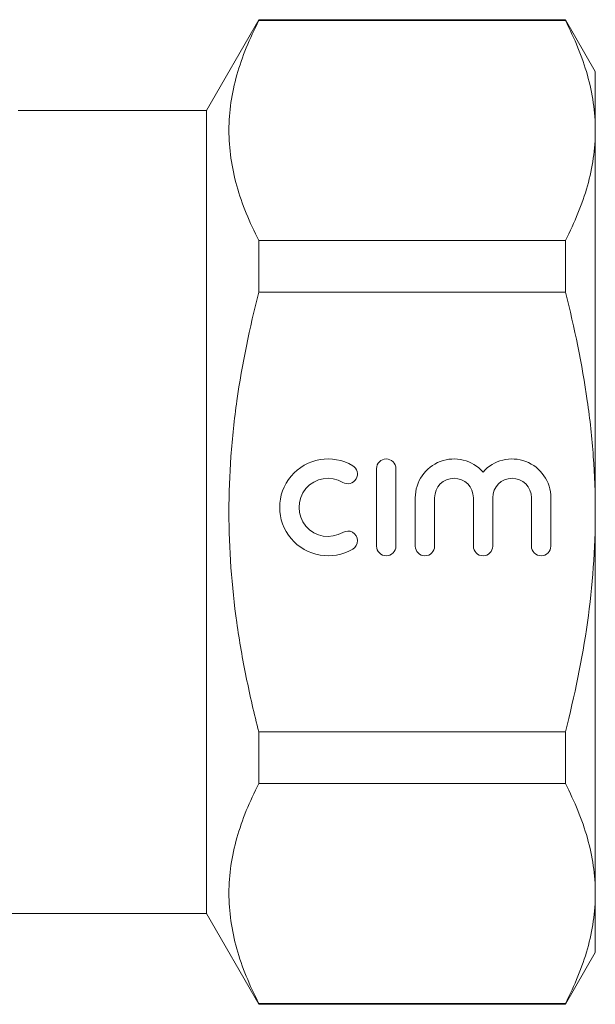
# Model space of a CAD drawing. Units: millimetres. Extents: x 170 to 237, y 70 to 260.
# Drawn here: x 214 to 237, y 179 to 217 of the extents above; entities that cross this region are included whole.
import ezdxf

# ---------------------------------------------------------------- set-up
doc = ezdxf.new("R2010")
doc.units = ezdxf.units.MM

msp = doc.modelspace()

# ---------------------------------------------------------------- linework, layer by layer
at = {"color": 7, "linetype": 'Continuous', "lineweight": 15}
for p, q in [((223.586, 217.495), (221.565, 213.995)), ((235.41, 217.495), (223.586, 217.495)), ((223.586, 217.461), (223.586, 217.495)), ((235.41, 217.461), (223.586, 217.461)), ((236.565, 215.495), (235.41, 217.495)), ((235.41, 217.495), (235.41, 217.461)), ((236.565, 213.218), (236.565, 215.495)), ((221.565, 213.995), (214.304, 213.995)), ((221.565, 198.495), (221.565, 213.995)), ((236.565, 198.495), (236.565, 213.218)), ((223.586, 206.981), (223.586, 208.975)), ((223.586, 208.975), (235.41, 208.975)), ((235.41, 208.975), (235.41, 206.981)), ((235.41, 206.981), (223.586, 206.981)), ((228.126, 200.168), (228.126, 197.18)), ((228.873, 197.18), (228.873, 200.168)), ((229.62, 199.048), (229.62, 197.18)), ((230.367, 197.18), (230.367, 199.048)), ((231.861, 199.048), (231.861, 197.18)), ((232.608, 197.18), (232.608, 199.048)), ((234.102, 199.048), (234.102, 197.18)), ((234.849, 197.18), (234.849, 199.048)), ((221.565, 182.995), (221.565, 198.495)), ((236.565, 183.773), (236.565, 198.495)), ((223.586, 190.01), (235.41, 190.01)), ((223.586, 188.016), (223.586, 190.01)), ((235.41, 190.01), (235.41, 188.016)), ((235.41, 188.016), (223.586, 188.016)), ((236.565, 181.495), (236.565, 183.773)), ((202.565, 182.995), (221.565, 182.995)), ((221.565, 182.995), (223.586, 179.495)), ((235.41, 179.495), (236.565, 181.495)), ((223.586, 179.495), (223.586, 179.53)), ((223.586, 179.53), (235.41, 179.53)), ((223.586, 179.495), (235.41, 179.495)), ((235.41, 179.53), (235.41, 179.495))]:
    msp.add_line(p, q, dxfattribs=at)
for centre, radius, start, end in [((226.258, 198.674), 1.868, 59.4775, 300.5225), ((227.017, 199.961), 0.374, 239.4775, 59.4775), ((228.499, 200.168), 0.374, 360, 180), ((231.114, 199.048), 1.494, 41.4096, 180), ((233.355, 199.048), 1.494, 0, 138.5904), ((226.258, 198.674), 1.121, 59.4775, 300.5225), ((231.114, 199.048), 0.747, 0, 180), ((233.355, 199.048), 0.747, 0, 180), ((227.017, 197.387), 0.374, 300.5225, 120.5225), ((228.499, 197.18), 0.374, 180, 0), ((229.993, 197.18), 0.374, 180, 0), ((232.235, 197.18), 0.374, 180, 0), ((234.476, 197.18), 0.374, 180, 360)]:
    msp.add_arc(centre, radius, start, end, dxfattribs=at)
for points, knots in [([(223.586, 217.461), (223.227, 216.765), (222.937, 216.065), (222.539, 214.657), (222.432, 213.948), (222.43, 212.875), (222.456, 212.515), (222.559, 211.797), (222.635, 211.44), (222.935, 210.375), (223.226, 209.672), (223.586, 208.975)], [0, 0, 0, 0, 0.25, 0.25, 0.5, 0.5, 0.625, 0.625, 0.75, 0.75, 1, 1, 1, 1]), ([(236.565, 213.218), (236.565, 213.574), (236.539, 213.933), (236.435, 214.648), (236.358, 215.004), (236.059, 216.066), (235.768, 216.766), (235.41, 217.461)], [0, 0, 0, 0, 0.25, 0.25, 0.5, 0.5, 1, 1, 1, 1]), ([(235.41, 208.975), (235.77, 209.673), (236.061, 210.375), (236.459, 211.789), (236.565, 212.5), (236.565, 213.218)], [0, 0, 0, 0, 0.5, 0.5, 1, 1, 1, 1]), ([(223.586, 190.01), (223.406, 190.705), (223.243, 191.408), (222.957, 192.816), (222.835, 193.522), (222.537, 195.643), (222.431, 197.064), (222.431, 199.207), (222.457, 199.923), (222.561, 201.36), (222.639, 202.079), (222.94, 204.208), (223.23, 205.603), (223.586, 206.981)], [0, 0, 0, 0, 0.125, 0.125, 0.25, 0.25, 0.5, 0.5, 0.625, 0.625, 0.75, 0.75, 1, 1, 1, 1]), ([(236.565, 198.495), (236.565, 199.209), (236.539, 199.923), (236.435, 201.355), (236.358, 202.074), (236.056, 204.207), (235.765, 205.603), (235.41, 206.981)], [0, 0, 0, 0, 0.25, 0.25, 0.5, 0.5, 1, 1, 1, 1]), ([(235.41, 190.01), (235.768, 191.398), (236.062, 192.815), (236.46, 195.647), (236.565, 197.069), (236.565, 198.495)], [0, 0, 0, 0, 0.5, 0.5, 1, 1, 1, 1]), ([(223.586, 188.016), (223.227, 187.32), (222.937, 186.621), (222.539, 185.212), (222.432, 184.503), (222.43, 183.43), (222.456, 183.071), (222.559, 182.352), (222.635, 181.996), (222.935, 180.93), (223.226, 180.228), (223.586, 179.53)], [0, 0, 0, 0, 0.25, 0.25, 0.5, 0.5, 0.625, 0.625, 0.75, 0.75, 1, 1, 1, 1]), ([(236.565, 183.773), (236.565, 184.129), (236.539, 184.488), (236.435, 185.203), (236.358, 185.559), (236.059, 186.621), (235.768, 187.321), (235.41, 188.016)], [0, 0, 0, 0, 0.25, 0.25, 0.5, 0.5, 1, 1, 1, 1]), ([(235.41, 179.53), (235.77, 180.228), (236.061, 180.93), (236.459, 182.344), (236.565, 183.056), (236.565, 183.773)], [0, 0, 0, 0, 0.5, 0.5, 1, 1, 1, 1])]:
    msp.add_open_spline(points, degree=3, knots=knots, dxfattribs=at)

doc.saveas('drawing.dxf')
